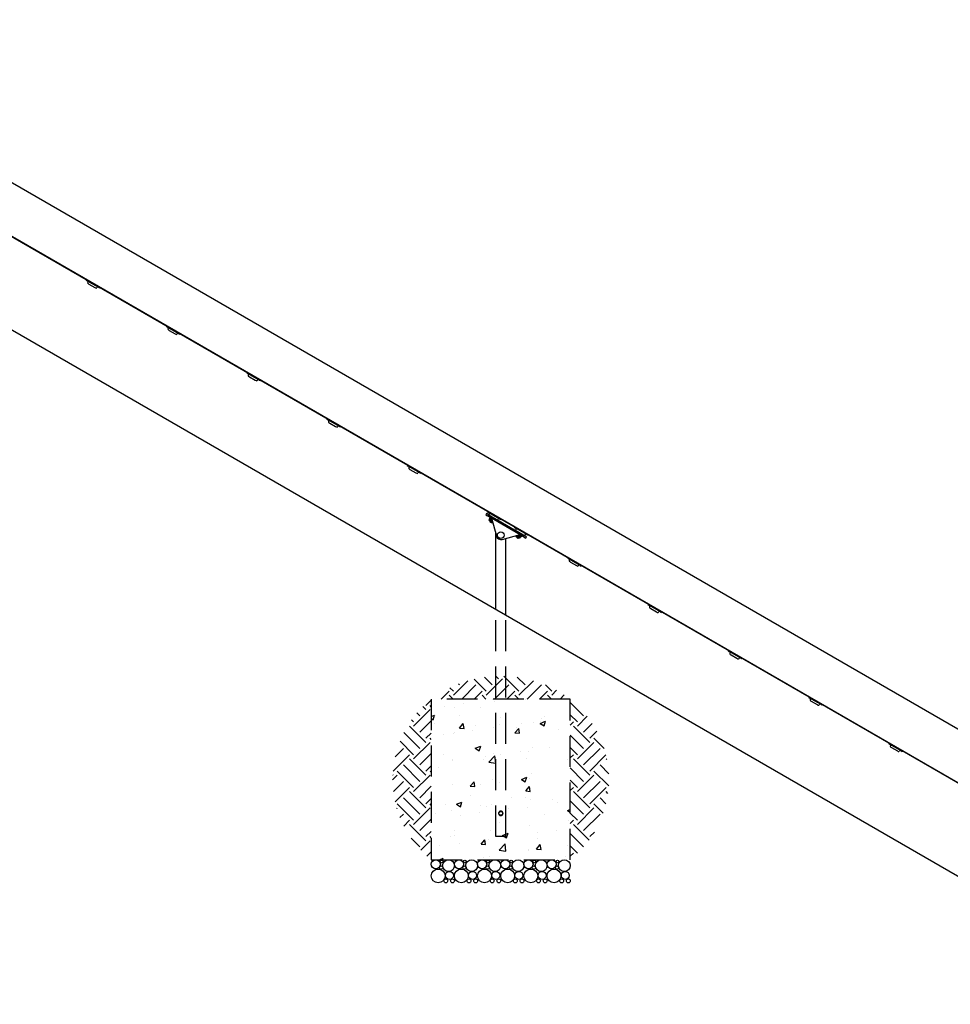
# Model space of a CAD drawing. Extents: x 0 to 1056, y 0 to 842.
# Drawn here: x 530 to 650, y 213 to 341 of the extents above; entities that cross this region are included whole.
import ezdxf

# ---------------------------------------------------------------- set-up
doc = ezdxf.new("R2010")
doc.units = 0
doc.header["$LTSCALE"] = 32
doc.header["$MEASUREMENT"] = 0
doc.header["$PDMODE"] = 3
doc.header["$PDSIZE"] = 1
doc.linetypes.add('HIDDEN2', pattern=[0.1875, 0.125, -0.0625])
doc.layers.get('0').update_dxf_attribs({"color": 2, "linetype": 'CONTINUOUS'})
doc.layers.get('Defpoints').update_dxf_attribs({"linetype": 'CONTINUOUS'})
for name, color, linetype in [('1', 7, 'CONTINUOUS'), ('DIM', 4, 'CONTINUOUS'), ('HATCH', 9, 'CONTINUOUS'), ('HIDDEN', 3, 'HIDDEN2')]:
    doc.layers.add(name, color=color, linetype=linetype)
doc.styles.add('ROMAND', font='romand', dxfattribs={"height": 4.5})
doc.dimstyles.new('ORDINATE', dxfattribs={"dimscale": 96, "dimtxt": 4.5, "dimasz": 0.0625, "dimexe": 0.03125, "dimexo": 0.125, "dimgap": 0.03125, "dimtad": 1, "dimdec": 3, "dimzin": 1, "dimdsep": 46, "dimlunit": 4, "dimtxsty": 'ROMAND', "dimblk1": 'OBLIQUE', "dimblk2": 'OBLIQUE', "dimsah": 1, "dimcen": 0.0625, "dimdle": 0.03125, "dimadec": 0, "dimazin": 0, "dimtfac": 1, "dimtdec": 3, "dimtmove": 0, "dimatfit": 3, "dimldrblk": 'OBLIQUE', "dimfxl": 0, "dimfrac": 2, "dimtolj": 1, "dimtzin": 0, "dimarcsym": 0})
pattern_1 = [(45, (-902.8167, -3498.6012), (4e-16, 4.2426407), [3, -3]), (45, (-903.6122, -3497.8057), (4e-16, 4.2426407), [3, -3]), (45, (-904.4077, -3497.0102), (4e-16, 4.2426407), [3, -3]), (135, (-904.4077, -3496.48), (-4.2426407, 9e-16), [3, -3]), (135, (-903.6122, -3495.6844), (-4.2426407, 9e-16), [3, -3]), (135, (-902.8167, -3494.889), (-4.2426407, 9e-16), [3, -3])]

# ---------------------------------------------------------------- blocks, each defined once
blk = doc.blocks.new('*D13')
at = {"layer": 'Defpoints', "color": 0, "transparency": 16777216}
for p in [(148.55, 441.22), (220.55, 441.22), (699.02, 213.22)]:
    blk.add_point(p, dxfattribs=at)
at = {"layer": 'DIM', "color": 0, "lineweight": -2, "transparency": 16777216}
blk.add_line((208.55, 441.22), (124.55, 441.22), dxfattribs=at)
at = {"layer": 'DIM', "color": 0, "transparency": 16777216, "insert": (135.05, 446.9), "char_height": 4.5, "attachment_point": 5, "style": 'ROMAND'}
blk.add_mtext('\\A1;19\'-0"', dxfattribs=at)
blk = doc.blocks.new('_OBLIQUE')
at = {"color": 0, "linetype": 'ByBlock'}
blk.add_line((-0.5, -0.5), (0.5, 0.5), dxfattribs=at)
blk = doc.blocks.new('*D14')
at = {"layer": 'Defpoints', "color": 0, "transparency": 16777216}
for p in [(188.2, 462.22), (267.29, 453.22), (699.02, 213.22)]:
    blk.add_point(p, dxfattribs=at)
at = {"layer": 'DIM', "color": 0, "lineweight": -2, "transparency": 16777216}
for p, q in [((200.2, 462.22), (124.55, 462.22)), ((212.2, 453.22), (200.2, 462.22)), ((255.29, 453.22), (212.2, 453.22))]:
    blk.add_line(p, q, dxfattribs=at)
at = {"layer": 'DIM', "color": 0, "transparency": 16777216, "insert": (154.87, 467.9), "char_height": 4.5, "attachment_point": 5, "style": 'ROMAND'}
blk.add_mtext('\\A1;20\'-0"        {\\C6;.}', dxfattribs=at)
blk = doc.blocks.new('*D15')
at = {"layer": 'Defpoints', "color": 0, "transparency": 16777216}
for p in [(149.2, 495.22), (281.29, 495.22), (699.02, 213.22)]:
    blk.add_point(p, dxfattribs=at)
at = {"layer": 'DIM', "color": 0, "lineweight": -2, "transparency": 16777216}
blk.add_line((269.29, 495.22), (124.55, 495.22), dxfattribs=at)
at = {"layer": 'DIM', "color": 0, "transparency": 16777216, "insert": (135.37, 500.9), "char_height": 4.5, "attachment_point": 5, "style": 'ROMAND'}
blk.add_mtext('\\A1;23\'-6"', dxfattribs=at)

msp = doc.modelspace()

# ---------------------------------------------------------------- hatches: boundary and pattern name
at = {"layer": 'HATCH'}
h = msp.add_hatch(dxfattribs=at)
h.set_pattern_fill('EARTH', color=256, scale=12, angle=45, style=0)
h.set_pattern_definition([(45, (-1152.232, -3354.6012), (4e-16, 4.2426407), [3, -3]), (45, (-1153.0276, -3353.8057), (4e-16, 4.2426407), [3, -3]), (45, (-1153.823, -3353.0102), (4e-16, 4.2426407), [3, -3]), (135, (-1153.823, -3352.48), (-4.2426407, 9e-16), [3, -3]), (135, (-1153.0276, -3351.6844), (-4.2426407, 9e-16), [3, -3]), (135, (-1152.232, -3350.889), (-4.2426407, 9e-16), [3, -3])])
h.paths.add_polyline_path([(591.1404, 255.7119, 0.15104667), (582.7979, 252.7263), (591.1404, 252.7263)])
h.paths.add_polyline_path([(592.4554, 255.7119, 0.0219272), (591.1404, 255.7119), (591.1404, 252.7263), (592.4554, 252.7263)])
h.paths.add_polyline_path([(592.4554, 255.7119), (592.4554, 252.7263), (600.7979, 252.7263, 0.15104667)])
h = msp.add_hatch(dxfattribs=at)
h.set_pattern_fill('EARTH', color=256, scale=12, angle=45, style=0)
h.set_pattern_definition(pattern_1)
h.paths.add_polyline_path([(582.7979, 252.7263, 0.48120301), (582.7979, 231.9451)])
h = msp.add_hatch(dxfattribs=at)
h.set_pattern_fill('AR-CONC', color=256, style=0)
h.set_pattern_definition([(50, (-902.817, -3498.601), (7.172602, -0.627521), [0.75, -8.25]), (355, (-902.817, -3498.601), (-1.387513, 7.521921), [0.6, -6.6]), (100.45144, (-902.219, -3498.6535), (5.785088, 6.8944), [0.637402, -7.011421]), (46.1842, (-902.817, -3496.601), (10.672413, -1.655193), [1.125, -12.375]), (96.63564, (-901.927, -3496.739), (9.34662, 9.741186), [0.956103, -10.517138]), (351.18416, (-902.817, -3496.601), (9.34662, 9.741186), [0.9, -9.9]), (21, (-901.817, -3497.101), (5.9690705, -4.026189), [0.75, -8.25]), (326, (-901.817, -3497.101), (2.433153, 7.2515), [0.6, -6.6]), (71.45144, (-901.319, -3497.437), (8.402224, 3.225312), [0.637402, -7.011421]), (37.5, (-902.8167, -3498.6012), (0.1215986, 3.3289385), [0, -6.52, 0, -6.7, 0, -6.625]), (7.5, (-902.8167, -3498.6012), (2.6306954, 3.944117), [0, -3.82, 0, -6.37, 0, -2.525]), (327.5, (-905.0467, -3498.6012), (5.3382244, -0.2255487), [0, -2.5, 0, -7.8, 0, -10.35]), (317.5, (-906.0467, -3498.601), (5.8318617, 1.00105), [0, -3.25, 0, -5.18, 0, -7.35])])
h.paths.add_polyline_path([(600.7979, 252.7263), (582.7979, 252.7263), (582.7979, 231.9451), (600.7979, 231.9451)])
h = msp.add_hatch(dxfattribs=at)
h.set_pattern_fill('EARTH', color=256, scale=12, angle=45, style=0)
h.set_pattern_definition(pattern_1)
h.paths.add_polyline_path([(600.7979, 252.7263), (600.7979, 231.9451, 0.48120301)])

# ---------------------------------------------------------------- linework, layer by layer
for p, q in [((288.2152, 458.3119), (672.0809, 236.6869)), ((284.8244, 441.2214), (663.0243, 222.8675))]:
    msp.add_line(p, q)
at = {"layer": '1'}
for p, q in [((285.238, 453.0304), (669.0497, 231.4366)), ((285.2693, 453.0845), (669.0809, 231.4908)), ((538.1445, 307.0148), (538.1133, 306.9606)), ((538.1133, 306.9606), (538.2215, 306.8981)), ((539.7371, 306.0231), (538.2215, 306.8981)), ((538.3527, 306.7503), (538.3214, 306.6961)), ((538.3672, 306.5254), (538.4754, 306.4629)), ((538.4754, 306.4629), (539.2332, 306.0254)), ((539.2332, 306.0254), (539.3414, 305.9629)), ((539.5434, 306.0628), (539.5122, 306.0086)), ((539.7371, 306.0231), (539.8453, 305.9606)), ((539.8453, 305.9606), (539.8766, 306.0148)), ((548.5368, 301.0148), (548.5056, 300.9606)), ((548.5056, 300.9606), (548.6138, 300.8981)), ((550.1294, 300.0231), (548.6138, 300.8981)), ((548.745, 300.7503), (548.7137, 300.6961)), ((548.7595, 300.5254), (548.8677, 300.4629)), ((548.8677, 300.4629), (549.6255, 300.0254)), ((549.6255, 300.0254), (549.7338, 299.9629)), ((549.9358, 300.0628), (549.9045, 300.0086)), ((550.1294, 300.0231), (550.2376, 299.9606)), ((550.2376, 299.9606), (550.2689, 300.0148)), ((558.9291, 295.0148), (558.8979, 294.9606)), ((558.8979, 294.9606), (559.0061, 294.8981)), ((560.5217, 294.0231), (559.0061, 294.8981)), ((559.1373, 294.7503), (559.106, 294.6961)), ((559.1518, 294.5254), (559.26, 294.4629)), ((559.26, 294.4629), (560.0178, 294.0254)), ((560.0178, 294.0254), (560.1261, 293.9629)), ((560.3281, 294.0628), (560.2968, 294.0086)), ((560.5217, 294.0231), (560.6299, 293.9606)), ((560.6299, 293.9606), (560.6612, 294.0148)), ((569.3214, 289.0148), (569.2902, 288.9606)), ((569.2902, 288.9606), (569.3984, 288.8981)), ((570.914, 288.0231), (569.3984, 288.8981)), ((569.5296, 288.7503), (569.4983, 288.6961)), ((569.5441, 288.5254), (569.6523, 288.4629)), ((569.6523, 288.4629), (570.4101, 288.0254)), ((570.4101, 288.0254), (570.5184, 287.9629)), ((570.7204, 288.0628), (570.6891, 288.0086)), ((570.914, 288.0231), (571.0222, 287.9606)), ((571.0222, 287.9606), (571.0535, 288.0148)), ((579.7138, 283.0148), (579.6825, 282.9606)), ((579.6825, 282.9606), (579.7908, 282.8981)), ((581.3063, 282.0231), (579.7908, 282.8981)), ((579.9219, 282.7503), (579.8906, 282.6961)), ((579.9364, 282.5254), (580.0446, 282.4629)), ((580.0446, 282.4629), (580.8024, 282.0254)), ((580.8024, 282.0254), (580.9107, 281.9629)), ((581.1127, 282.0628), (581.0814, 282.0086)), ((581.3063, 282.0231), (581.4146, 281.9606)), ((581.4146, 281.9606), (581.4458, 282.0148)), ((589.9498, 276.7441), (589.8561, 276.5818)), ((590.1663, 276.6191), (589.9498, 276.7441)), ((590.1061, 277.0148), (590.0748, 276.9606)), ((590.0748, 276.9606), (590.1831, 276.8981)), ((590.1663, 276.6191), (594.9295, 273.8691)), ((591.6986, 276.0231), (590.1831, 276.8981)), ((590.3142, 276.7503), (590.2829, 276.6961)), ((589.8561, 276.5818), (590.0726, 276.4568)), ((594.8357, 273.7068), (590.0726, 276.4568)), ((590.3914, 276.1589), (590.2629, 275.9362)), ((590.3226, 276.3118), (590.2913, 276.2577)), ((590.2913, 276.2577), (590.6401, 276.0564)), ((590.6172, 276.1417), (590.3226, 276.3118)), ((590.716, 275.6337), (590.3371, 275.8524)), ((590.3641, 275.8368), (590.341, 275.7966)), ((590.6657, 275.6091), (590.341, 275.7966)), ((590.3638, 275.7112), (590.341, 275.7966)), ((590.3638, 275.7112), (590.5803, 275.5862)), ((590.5321, 276.0777), (590.4036, 275.855)), ((590.4369, 276.4629), (591.1947, 276.0254)), ((590.5388, 275.8893), (590.57, 275.9434)), ((590.6471, 275.8268), (590.5388, 275.8893)), ((590.5597, 276.1755), (590.5595, 276.1751)), ((590.57, 275.9434), (590.6783, 275.8809)), ((590.5803, 275.5862), (590.6657, 275.6091)), ((590.617, 276.1424), (591.2317, 273.8483)), ((590.6783, 275.8809), (590.6471, 275.8268)), ((590.6889, 275.6493), (590.6657, 275.6091)), ((590.7209, 275.7548), (590.685, 275.6926)), ((591.505, 276.0628), (591.4737, 276.0086)), ((591.6986, 276.0231), (591.8069, 275.9606)), ((591.8069, 275.9606), (591.8381, 276.0148)), ((591.1404, 264.3697), (591.1404, 274.1892)), ((593.5702, 275.0148), (593.5389, 274.9606)), ((593.5389, 274.9606), (593.6472, 274.8981)), ((595.1627, 274.0231), (593.6472, 274.8981)), ((593.7783, 274.7503), (593.747, 274.6961)), ((593.901, 274.4629), (594.6588, 274.0254)), ((594.9691, 274.0628), (594.9378, 274.0086)), ((591.9972, 273.4064), (594.2912, 274.0211)), ((592.4554, 263.6105), (592.4554, 273.5292)), ((594.1801, 273.6337), (593.8012, 273.8524)), ((593.8282, 273.8368), (593.8051, 273.7966)), ((594.1298, 273.6091), (593.8051, 273.7966)), ((593.8279, 273.7112), (593.8051, 273.7966)), ((593.8279, 273.7112), (594.0444, 273.5862)), ((593.9036, 273.9172), (593.8677, 273.855)), ((594.0029, 273.8893), (594.0341, 273.9434)), ((594.1112, 273.8268), (594.0029, 273.8893)), ((594.0341, 273.9434), (594.1424, 273.8809)), ((594.0444, 273.5862), (594.1298, 273.6091)), ((594.1424, 273.8809), (594.1112, 273.8268)), ((594.153, 273.6493), (594.1298, 273.6091)), ((594.2776, 273.9152), (594.1491, 273.6926)), ((594.2052, 273.998), (594.5539, 273.7967)), ((594.4183, 273.834), (594.2898, 273.6113)), ((594.5852, 273.8508), (594.2906, 274.0209)), ((594.3486, 273.988), (594.3483, 273.9876)), ((594.5852, 273.8508), (594.5539, 273.7967)), ((594.8357, 273.7068), (595.0522, 273.5818)), ((595.146, 273.7441), (594.9295, 273.8691)), ((595.0522, 273.5818), (595.146, 273.7441)), ((595.1627, 274.0231), (595.271, 273.9606)), ((595.271, 273.9606), (595.3022, 274.0148)), ((600.4984, 271.0148), (600.4671, 270.9606)), ((600.4671, 270.9606), (600.5754, 270.8981)), ((602.0909, 270.0231), (600.5754, 270.8981)), ((600.7065, 270.7503), (600.6752, 270.6961)), ((600.721, 270.5254), (600.8292, 270.4629)), ((600.8292, 270.4629), (601.587, 270.0254)), ((601.587, 270.0254), (601.6953, 269.9629)), ((601.8973, 270.0628), (601.866, 270.0086)), ((602.0909, 270.0231), (602.1992, 269.9606)), ((602.1992, 269.9606), (602.2304, 270.0148)), ((610.8907, 265.0148), (610.8594, 264.9606)), ((610.8594, 264.9606), (610.9677, 264.8981)), ((612.4832, 264.0231), (610.9677, 264.8981)), ((611.0988, 264.7503), (611.0675, 264.6961)), ((611.1133, 264.5254), (611.2216, 264.4629)), ((611.2216, 264.4629), (611.9793, 264.0254)), ((611.9793, 264.0254), (612.0876, 263.9629)), ((612.2896, 264.0628), (612.2583, 264.0086)), ((612.4832, 264.0231), (612.5915, 263.9606)), ((612.5915, 263.9606), (612.6227, 264.0148)), ((621.283, 259.0148), (621.2517, 258.9606)), ((621.2517, 258.9606), (621.36, 258.8981)), ((622.8755, 258.0231), (621.36, 258.8981)), ((621.4911, 258.7503), (621.4599, 258.6961)), ((621.5056, 258.5254), (621.6139, 258.4629)), ((621.6139, 258.4629), (622.3716, 258.0254)), ((622.3716, 258.0254), (622.4799, 257.9629)), ((622.6819, 258.0628), (622.6506, 258.0086)), ((622.8755, 258.0231), (622.9838, 257.9606)), ((622.9838, 257.9606), (623.015, 258.0148)), ((631.6753, 253.0148), (631.644, 252.9606)), ((631.644, 252.9606), (631.7523, 252.8981)), ((633.2678, 252.0231), (631.7523, 252.8981)), ((631.8834, 252.7503), (631.8522, 252.6961)), ((631.8979, 252.5254), (632.0062, 252.4629)), ((632.0062, 252.4629), (632.7639, 252.0254)), ((632.7639, 252.0254), (632.8722, 251.9629)), ((633.0742, 252.0628), (633.0429, 252.0086)), ((633.2678, 252.0231), (633.3761, 251.9606)), ((633.3761, 251.9606), (633.4073, 252.0148)), ((642.0676, 247.0148), (642.0363, 246.9606)), ((642.0363, 246.9606), (642.1446, 246.8981)), ((643.6601, 246.0231), (642.1446, 246.8981)), ((642.2757, 246.7503), (642.2445, 246.6961)), ((642.2902, 246.5254), (642.3985, 246.4629)), ((642.3985, 246.4629), (643.1562, 246.0254)), ((643.1562, 246.0254), (643.2645, 245.9629)), ((643.4665, 246.0628), (643.4352, 246.0086)), ((643.6601, 246.0231), (643.7684, 245.9606)), ((643.7684, 245.9606), (643.7996, 246.0148))]:
    msp.add_line(p, q, dxfattribs=at)
msp.add_circle((591.7979, 273.9451), 0.4351, dxfattribs=at)
for centre, radius, start, end in [((538.4297, 306.6336), 0.125, 150, 240), ((538.2985, 306.7815), 0.0625, 330, 60), ((539.4039, 306.0711), 0.125, 240, 330), ((539.5976, 306.0315), 0.0625, 60, 150), ((548.6908, 300.7815), 0.0625, 330, 60), ((548.822, 300.6336), 0.125, 150, 240), ((549.7963, 300.0711), 0.125, 240, 330), ((549.9899, 300.0315), 0.0625, 60, 150), ((559.2143, 294.6336), 0.125, 150, 240), ((559.0831, 294.7815), 0.0625, 330, 60), ((560.1886, 294.0711), 0.125, 240, 330), ((560.3822, 294.0315), 0.0625, 60, 150), ((569.6066, 288.6336), 0.125, 150, 240), ((569.4755, 288.7815), 0.0625, 330, 60), ((570.7745, 288.0315), 0.0625, 60, 150), ((570.5809, 288.0711), 0.125, 240, 330), ((579.9989, 282.6336), 0.125, 150, 240), ((579.8678, 282.7815), 0.0625, 330, 60), ((580.9732, 282.0711), 0.125, 240, 330), ((581.1668, 282.0315), 0.0625, 60, 150), ((590.3912, 276.6336), 0.125, 150, 240), ((590.2601, 276.7815), 0.0625, 330, 60), ((590.4429, 276.0208), 0.1989, 205.154055, 237.840361), ((590.4082, 275.9607), 0.1989, 62.159639, 94.845945), ((590.8088, 275.8095), 0.1989, 242.159639, 255.102273), ((591.3655, 276.0711), 0.125, 240, 330), ((591.5591, 276.0315), 0.0625, 60, 150), ((593.8553, 274.6336), 0.125, 150, 240), ((593.7242, 274.7815), 0.0625, 330, 60), ((595.0232, 274.0315), 0.0625, 60, 150), ((591.8354, 274.0101), 0.625, 195, 285), ((593.907, 274.0208), 0.1989, 224.897727, 237.840361), ((594.273, 273.8095), 0.1989, 242.159639, 274.845945), ((594.2383, 273.7494), 0.1989, 25.154055, 57.840361), ((594.8296, 274.0711), 0.125, 240, 330), ((600.7835, 270.6336), 0.125, 150, 240), ((600.6524, 270.7815), 0.0625, 330, 60), ((601.7578, 270.0711), 0.125, 240, 330), ((601.9514, 270.0315), 0.0625, 60, 150), ((611.1758, 264.6336), 0.125, 150, 240), ((611.0447, 264.7815), 0.0625, 330, 60), ((612.1501, 264.0711), 0.125, 240, 330), ((612.3437, 264.0315), 0.0625, 60, 150), ((621.437, 258.7815), 0.0625, 330, 60), ((621.5681, 258.6336), 0.125, 150, 240), ((622.5424, 258.0711), 0.125, 240, 330), ((622.736, 258.0315), 0.0625, 60, 150), ((631.9604, 252.6336), 0.125, 150, 240), ((631.8293, 252.7815), 0.0625, 330, 60), ((632.9347, 252.0711), 0.125, 240, 330), ((633.1283, 252.0315), 0.0625, 60, 150), ((642.3527, 246.6336), 0.125, 150, 240), ((642.2216, 246.7815), 0.0625, 330, 60), ((643.327, 246.0711), 0.125, 240, 330), ((643.5206, 246.0315), 0.0625, 60, 150)]:
    msp.add_arc(centre, radius, start, end, dxfattribs=at)
for points, knots in [([(590.2629, 275.9362), (590.2761, 275.9081), (590.2994, 275.8887), (590.3442, 275.8629), (590.3726, 275.8524), (590.4036, 275.855)], [0.585741239, 0.585741239, 0.585741239, 0.585741239, 0.740769147, 0.740769147, 0.895797054, 0.895797054, 0.895797054, 0.895797054]), ([(590.5321, 276.0777), (590.5189, 276.1058), (590.4956, 276.1252), (590.4509, 276.151), (590.4224, 276.1615), (590.3914, 276.1589)], [0.585741239, 0.585741239, 0.585741239, 0.585741239, 0.740769147, 0.740769147, 0.895797054, 0.895797054, 0.895797054, 0.895797054]), ([(590.4036, 275.855), (590.4389, 275.8141), (590.4881, 275.7798), (590.5776, 275.7281), (590.6319, 275.7027), (590.685, 275.6926)], [0.585741239, 0.585741239, 0.585741239, 0.585741239, 0.740769147, 0.740769147, 0.895797054, 0.895797054, 0.895797054, 0.895797054]), ([(590.685, 275.6926), (590.6982, 275.6644), (590.7215, 275.645), (590.7475, 275.63), (590.7514, 275.6279), (590.7554, 275.626)], [0.585741239, 0.585741239, 0.585741239, 0.585741239, 0.740769147, 0.740769147, 0.766276563, 0.766276563, 0.766276563, 0.766276563]), ([(593.7748, 273.8827), (593.7785, 273.8802), (593.7822, 273.8779), (593.8083, 273.8629), (593.8367, 273.8524), (593.8677, 273.855)], [0.715261731, 0.715261731, 0.715261731, 0.715261731, 0.740769147, 0.740769147, 0.895797054, 0.895797054, 0.895797054, 0.895797054]), ([(593.8677, 273.855), (593.903, 273.8141), (593.9522, 273.7798), (594.0417, 273.7281), (594.096, 273.7027), (594.1491, 273.6926)], [0.585741239, 0.585741239, 0.585741239, 0.585741239, 0.740769147, 0.740769147, 0.895797054, 0.895797054, 0.895797054, 0.895797054]), ([(594.1491, 273.6926), (594.1623, 273.6644), (594.1856, 273.645), (594.2303, 273.6192), (594.2588, 273.6087), (594.2898, 273.6113)], [0.585741239, 0.585741239, 0.585741239, 0.585741239, 0.740769147, 0.740769147, 0.895797054, 0.895797054, 0.895797054, 0.895797054]), ([(594.4183, 273.834), (594.4051, 273.8621), (594.3818, 273.8815), (594.337, 273.9073), (594.3086, 273.9178), (594.2776, 273.9152)], [0.585741239, 0.585741239, 0.585741239, 0.585741239, 0.740769147, 0.740769147, 0.895797054, 0.895797054, 0.895797054, 0.895797054])]:
    msp.add_open_spline(points, degree=3, knots=knots, dxfattribs=at)
for points in [[(590.6452, 276.0373), (590.6096, 276.055), (590.5706, 276.0703), (590.5321, 276.0777)], [(594.2776, 273.9152), (594.252, 273.9448), (594.2192, 273.971), (594.1861, 273.9929)]]:
    msp.add_open_spline(points, degree=3, dxfattribs=at)
at = {"layer": 'HATCH'}
for centre, radius in [((583.6939, 229.8411), 0.896), ((583.387, 231.3581), 0.5869), ((584.0816, 230.9131), 0.2156), ((584.1389, 231.7154), 0.1828), ((585.0334, 231.1806), 0.7645), ((586.6939, 229.8411), 0.896), ((586.387, 231.3581), 0.5869), ((587.0816, 230.9131), 0.2156), ((587.1389, 231.7154), 0.1828), ((588.0334, 231.1806), 0.7645), ((589.6939, 229.8411), 0.896), ((589.387, 231.3581), 0.5869), ((590.0816, 230.9131), 0.2156), ((590.1389, 231.7154), 0.1828), ((591.0334, 231.1806), 0.7645), ((592.6939, 229.8411), 0.896), ((592.387, 231.3581), 0.5869), ((593.0816, 230.9131), 0.2156), ((593.1389, 231.7154), 0.1828), ((594.0334, 231.1806), 0.7645), ((595.6939, 229.8411), 0.896), ((595.387, 231.3581), 0.5869), ((596.0816, 230.9131), 0.2156), ((596.1389, 231.7154), 0.1828), ((597.0334, 231.1806), 0.7645), ((598.6939, 229.8411), 0.896), ((598.387, 231.3581), 0.5869), ((599.0816, 230.9131), 0.2156), ((599.1389, 231.7154), 0.1828), ((600.0334, 231.1806), 0.7645), ((584.6822, 229.1978), 0.2527), ((585.1556, 229.9004), 0.5142), ((585.5452, 229.1978), 0.2527), ((587.6822, 229.1978), 0.2527), ((588.1556, 229.9004), 0.5142), ((588.5452, 229.1978), 0.2527), ((590.6822, 229.1978), 0.2527), ((591.1556, 229.9004), 0.5142), ((591.5452, 229.1978), 0.2527), ((593.6822, 229.1978), 0.2527), ((594.1556, 229.9004), 0.5142), ((594.5452, 229.1978), 0.2527), ((596.6822, 229.1978), 0.2527), ((597.1556, 229.9004), 0.5142), ((597.5452, 229.1978), 0.2527), ((599.6822, 229.1978), 0.2527), ((600.1556, 229.9004), 0.5142), ((600.5452, 229.1978), 0.2527)]:
    msp.add_circle(centre, radius, dxfattribs=at)
at = {"layer": 'HIDDEN'}
for p, q in [((591.1404, 234.9451), (591.1404, 264.3697)), ((592.4554, 234.9451), (592.4554, 263.6105)), ((592.4554, 234.9451), (591.1404, 234.9451))]:
    msp.add_line(p, q, dxfattribs=at)
msp.add_lwpolyline([(600.7979, 252.7263), (582.7979, 252.7263), (582.7979, 231.9451), (600.7979, 231.9451)], close=True, dxfattribs=at)
msp.add_circle((591.7979, 237.9451), 0.25, dxfattribs=at)
msp.add_open_spline([(592.0791, 237.9451), (592.0791, 237.9092), (592.0719, 237.8714), (592.043, 237.8023), (592.0215, 237.771), (591.9721, 237.7215), (591.9407, 237.6999), (591.8716, 237.6711), (591.8337, 237.6638), (591.7621, 237.6638), (591.7242, 237.6711), (591.655, 237.6999), (591.6237, 237.7215), (591.5743, 237.771), (591.5527, 237.8023), (591.5239, 237.8714), (591.5166, 237.9092), (591.5166, 237.9809), (591.5239, 238.0188), (591.5527, 238.0879), (591.5743, 238.1192), (591.6237, 238.1687), (591.655, 238.1902), (591.7242, 238.2191), (591.7621, 238.2263), (591.8337, 238.2263), (591.8716, 238.2191), (591.9407, 238.1902), (591.9721, 238.1687), (592.0215, 238.1192), (592.043, 238.0879), (592.0719, 238.0188), (592.0791, 237.9809), (592.0791, 237.9451)], degree=3, knots=[0, 0, 0, 0, 0.10754025, 0.10754025, 0.21508051, 0.21508051, 0.32247496, 0.32247496, 0.42986941, 0.42986941, 0.53726386, 0.53726386, 0.64465831, 0.64465831, 0.75219856, 0.75219856, 0.85973882, 0.85973882, 0.96727907, 0.96727907, 1.07481932, 1.07481932, 1.18221377, 1.18221377, 1.28960822, 1.28960822, 1.39700267, 1.39700267, 1.50439712, 1.50439712, 1.61193738, 1.61193738, 1.71947763, 1.71947763, 1.71947763, 1.71947763], dxfattribs=at)

# ---------------------------------------------------------------- dimensions: what is measured, and where the dimension line sits
at = {"layer": 'DIM'}
for feature_location, offset, picture, middle in [((281.2925, 495.2225), (-132.0971, 0), '*D15', (135.374, 500.901)), ((220.5525, 441.2214), (-72, 0), '*D13', (135.0525, 446.8999))]:
    dim = msp.add_ordinate_dim(feature_location=feature_location, offset=offset, dtype=0, origin=(699.0243, 213.2214), dimstyle='ORDINATE', dxfattribs=at)
    dim.commit()
    dim.dimension.update_dxf_attribs({"geometry": picture, "text_midpoint": middle})
dim = msp.add_ordinate_dim(feature_location=(267.2925, 453.2214), offset=(-79.0971, 9), dtype=0, origin=(699.0243, 213.2214), text='<>        {\\C6;.}', dimstyle='ORDINATE', dxfattribs=at)
dim.commit()
dim.dimension.update_dxf_attribs({"geometry": '*D14', "text_midpoint": (154.874, 467.8999)})

doc.saveas('drawing.dxf')
